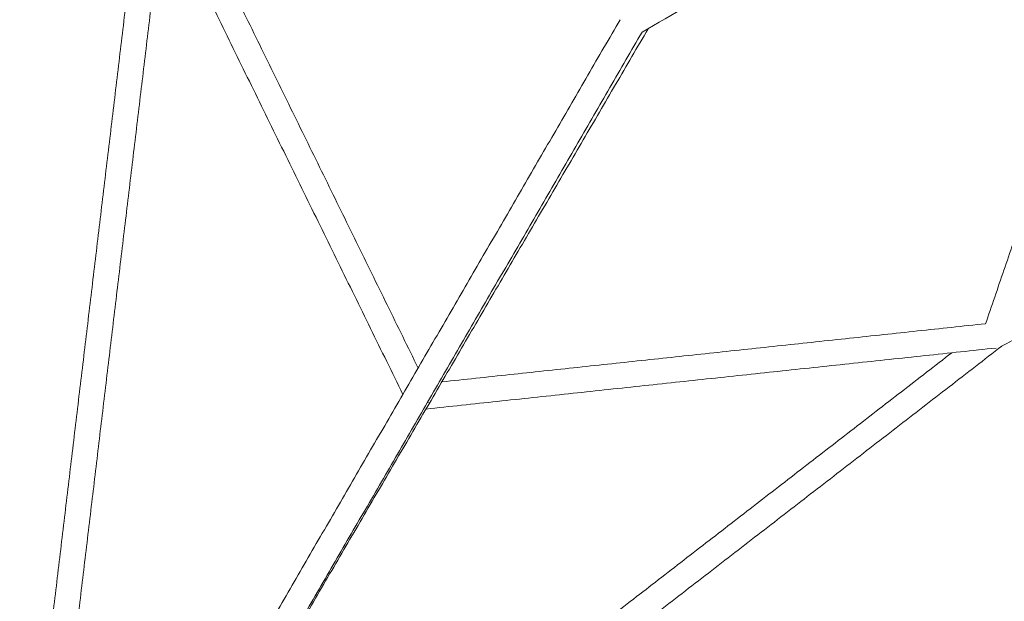
# Model space of a CAD drawing. Units: millimetres. Extents: x -7873 to 7874, y -3396 to 3394.
# Drawn here: x -3383 to -2605, y -1136 to -676 of the extents above; entities that cross this region are included whole.
import ezdxf

# ---------------------------------------------------------------- set-up
doc = ezdxf.new("R2010")
doc.units = ezdxf.units.MM
doc.layers.add('SuperStructure', color=7, linetype='Continuous', lineweight=35, true_color=0x000000)

msp = doc.modelspace()

# ---------------------------------------------------------------- linework, layer by layer
at = {"layer": 'SuperStructure', "lineweight": 18}
for points in [[(-1726.35, -10.94), (-2308.77, -348.61), (-2891.19, -686.29)], [(-1633.14, -413.43), (-2120.37, -674.12), (-2607.59, -934.8)], [(-3383.02, -1366.24), (-3334.24, -958.15), (-3285.47, -550.06)], [(-3080.19, -972.56), (-3182.36, -764.1), (-3284.52, -555.65)], [(-3263.53, -553.03), (-3165.83, -752.38), (-3068.12, -951.74)], [(-2619.7, -916.71), (-2561.57, -747.79), (-2503.45, -578.87)], [(-3269.63, -586.03), (-3317.78, -988.93), (-3365.93, -1391.82)], [(-3315.56, -1378.74), (-3112.04, -1027.52), (-2908.51, -676.3)], [(-2886.36, -683.49), (-3091.55, -1034.96), (-3296.74, -1386.42)], [(-2891.19, -686.29), (-3094, -1036.28), (-3296.81, -1386.27)], [(-3049.37, -962.7), (-2834.53, -939.71), (-2619.7, -916.71)], [(-3284.15, -1433.37), (-2965.25, -1186.53), (-2646.35, -939.68)], [(-2606.85, -934.4), (-2940.28, -1192.49), (-3273.71, -1450.58)], [(-2611.25, -935.92), (-2836.57, -960.04), (-3061.89, -984.16)]]:
    msp.add_open_spline(points, degree=2, dxfattribs=at)
msp.add_rational_spline([(-3060.23, -978.76), (-3060.29, -978.95), (-3060.36, -979.14)], [0.989246739666, 0.994393035439, 1], degree=2, dxfattribs=at)

doc.saveas('drawing.dxf')
